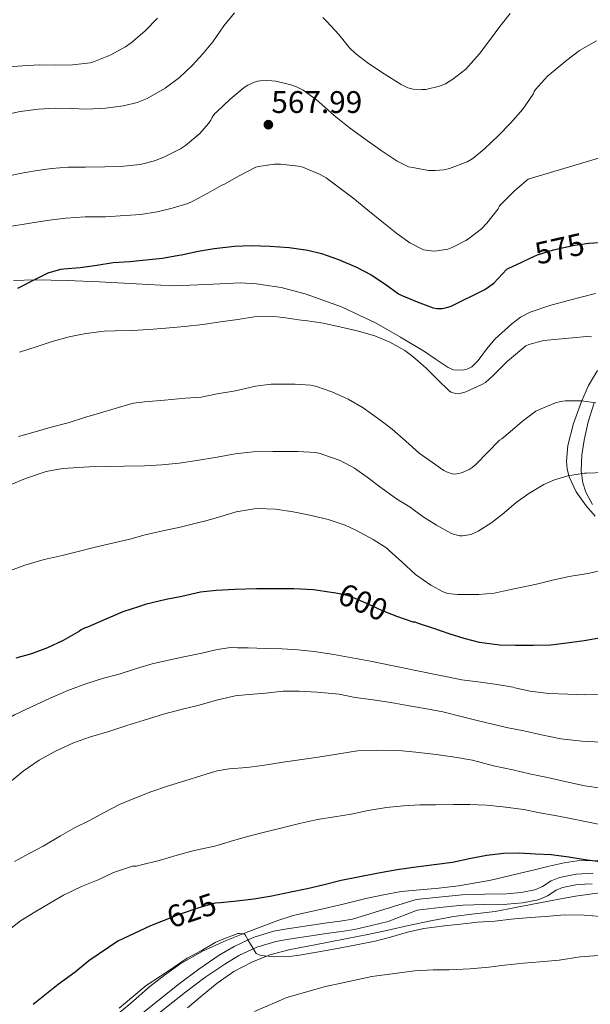
# Model space of a CAD drawing. Extents: x 559859 to 566733, y 719645 to 724334.
# Drawn here: x 562874 to 563057, y 723231 to 723547 of the extents above; entities that cross this region are included whole.
import ezdxf
from ezdxf.enums import TextEntityAlignment as Align

# ---------------------------------------------------------------- set-up
doc = ezdxf.new("R2010")
doc.units = 0
doc.header["$MEASUREMENT"] = 0
doc.linetypes.add('DGN Style 3', pattern=[126.457576, 90.32684, -36.130736])
doc.linetypes.add('DGN Style 5', pattern=[63.228788, 27.098052, -36.130736])
for name, color, linetype in [('Nivel 21', 7, 'Continuous'), ('Nivel 22', 7, 'Continuous'), ('Nivel 35', 7, 'Continuous'), ('Nivel 4', 7, 'Continuous'), ('Nivel 41', 7, 'Continuous'), ('Nivel 5', 7, 'Continuous'), ('Nivel 57', 7, 'Continuous'), ('Nivel 7', 7, 'Continuous')]:
    doc.layers.add(name, color=color, linetype=linetype)
doc.styles.add('Style-arial', font='arial.shx', dxfattribs={"bigfont": 'arialbig.shx'})
doc.styles.add('Style-ariali', font='ariali.shx', dxfattribs={"bigfont": 'arialibig.shx'})

# ---------------------------------------------------------------- blocks, each defined once
blk = doc.blocks.new('5PATER')
at = {"layer": 'Nivel 7', "linetype": 'Continuous', "lineweight": 0}
h = blk.add_hatch(color=53, dxfattribs=at)
edge = h.paths.add_edge_path()
edge.add_ellipse((0, 0), major_axis=(-1.1, -1.11), ratio=0.999422, start_angle=0, end_angle=360)

msp = doc.modelspace()

# ---------------------------------------------------------------- linework, layer by layer
at = {"layer": 'Nivel 21', "color": 7, "linetype": 'DGN Style 3', "lineweight": 0}
for points in [[(562872.027, 723463.138, 576.337), (562878.911, 723463.267, 576.056), (562889.254, 723463.07, 575.258), (562899.575, 723462.66, 575), (562911.401, 723462.029, 576.065), (562923.227, 723461.41, 577.233), (562933.973, 723461.845, 577.674), (562944.731, 723462.37, 578.129), (562950.005, 723462.047, 578.595), (562957.838, 723460.825, 579.522), (562965.595, 723458.786, 579.985), (562977.235, 723454.612, 579.813), (562988.379, 723449.378, 579.601), (562996.202, 723444.951, 579.51), (563003.867, 723440.354, 579.409), (563007.657, 723437.767, 579.157), (563011.419, 723435.17, 578.897), (563013.222, 723434.435, 578.885), (563016.288, 723434.314, 578.908), (563017.754, 723434.711, 578.912), (563019.035, 723435.426, 578.897), (563021.135, 723437.476, 578.834), (563023.747, 723441.058, 578.734), (563026.587, 723444.386, 578.641), (563031.844, 723449.169, 578.502), (563034.663, 723451.312, 578.438), (563037.787, 723452.962, 578.385), (563044.045, 723455.072, 578.313), (563050.395, 723456.802, 578.257), (563058.686, 723458.976, 578.191)], [(562914.494, 723224.674, 632.772), (562927.227, 723234.738, 631.985), (562933.42, 723239.426, 631.251), (562939.841, 723243.788, 630.342), (562944.332, 723246.492, 630), (562950.112, 723249.199, 629.865), (562956.194, 723251.028, 629.803), (562960.347, 723251.81, 629.793), (562966.724, 723252.73, 629.793), (562973.099, 723253.65, 629.793), (562977.276, 723254.186, 629.793), (562981.419, 723254.898, 629.793), (562986.827, 723256.178, 629.793), (562992.235, 723257.458, 629.793), (563001.483, 723261.122, 629.777), (563008.827, 723261.874, 629.761), (563016.171, 723262.626, 629.745), (563023.251, 723262.885, 629.867), (563030.347, 723262.946, 630.017), (563035.355, 723263.429, 629.939), (563040.315, 723264.354, 629.697), (563043.305, 723265.689, 629.473), (563046.122, 723267.472, 629.161), (563048.155, 723268.354, 628.881), (563052.932, 723269.312, 628.144), (563057.707, 723269.554, 627.393)]]:
    msp.add_polyline3d(points, dxfattribs=at)
at = {"layer": 'Nivel 21', "color": 7, "linetype": 'Continuous', "lineweight": 0}
for points in [[(563058.341, 723423.805, 585), (563056.401, 723417.755, 586.219), (563055.143, 723411.848, 587.601), (563054.376, 723407.046, 588.794), (563054.177, 723402.022, 590), (563054.711, 723398.163, 590.88), (563055.657, 723395.206, 591.537), (563057.809, 723391.219, 592.507)], [(563057.937, 723272.925, 627.393), (563052.515, 723272.65, 628.144), (563047.146, 723271.574, 628.881), (563044.548, 723270.446, 629.161), (563041.716, 723268.654, 629.473), (563039.31, 723267.579, 629.697), (563034.885, 723266.754, 629.939), (563030.171, 723266.3, 630.017), (563023.175, 723266.24, 629.867), (563015.939, 723265.975, 629.745), (563008.485, 723265.212, 629.761), (563001.141, 723264.46, 629.777), (562980.748, 723258.187, 629.793), (562976.778, 723257.505, 629.793), (562972.646, 723256.974, 629.793), (562966.245, 723256.051, 629.793), (562959.797, 723255.12, 629.793), (562955.398, 723254.292, 629.803), (562948.911, 723252.341, 629.865), (562942.751, 723249.456, 630), (562938.032, 723246.615, 630.342), (562931.464, 723242.153, 631.251), (562925.174, 723237.392, 631.985), (562912.41, 723227.304, 632.772)]]:
    msp.add_polyline3d(points, dxfattribs=at)
at = {"layer": 'Nivel 22', "color": 30, "linetype": 'DGN Style 5', "lineweight": 30, "flags": 128}
for points, elevation in [([(563037.959, 723470.339), (563040.139, 723471.314), (563045.275, 723472.898), (563051.483, 723474.306), (563056.459, 723475.058), (563056.587, 723475.066)], 575), ([(563037.958, 723470.339), (563037.959, 723470.339)], 575), ([(562993.418, 723355.911), (562990.411, 723357.122), (562985.531, 723359.314), (562980.139, 723361.666), (562979.003, 723362.05), (562975.464, 723362.744)], 600), ([(562938.395, 723263.429), (562936.827, 723263.266), (562936.203, 723263.218), (562931.163, 723261.666), (562925.179, 723259.682), (562920.058, 723257.683)], 625)]:
    msp.add_lwpolyline(points, dxfattribs=dict(at, elevation=elevation))
at = {"layer": 'Nivel 35', "color": 92, "linetype": 'DGN Style 3', "lineweight": 0}
for points in [[(563059.387, 723434.258, 582.481), (563056.527, 723429.448, 583.925), (563054.251, 723424.306, 585.377), (563051.701, 723417.248, 587.242), (563049.835, 723410.114, 589.121), (563049.375, 723405.127, 590.666), (563049.642, 723402.618, 591.504), (563050.283, 723400.146, 592.289), (563052.562, 723395.261, 593.768), (563055.739, 723390.818, 595.121), (563058.628, 723387.502, 596.098)], [(563062.571, 723276.921, 627.45), (563057.019, 723277.058, 627.857), (563052.824, 723276.895, 628.058), (563048.635, 723276.306, 628.129), (563043.89, 723275.143, 628.091), (563039.195, 723273.97, 628.049), (563034.181, 723272.787, 628), (563029.163, 723271.618, 627.953), (563025.101, 723270.729, 627.938), (563021.019, 723269.922, 627.953), (563014.76, 723268.92, 628.027), (563008.475, 723268.114, 628.145)], [(563008.475, 723268.114, 628.145), (563002.416, 723267.619, 628.318), (562996.363, 723267.042, 628.497), (562990.674, 723266.028, 628.5), (562985.035, 723264.786, 628.497), (562977.729, 723263.013, 628.747), (562970.427, 723261.234, 629.121), (562966.061, 723260.332, 629.472), (562961.707, 723259.346, 629.777), (562956.838, 723257.74, 629.792), (562952.043, 723255.922, 629.761), (562946.137, 723253.671, 629.88), (562940.267, 723251.33, 630.081), (562932.659, 723247.866, 630.697), (562925.387, 723243.714, 631.329), (562920.431, 723240.265, 631.398), (562915.691, 723236.546, 631.521), (562909.629, 723231.281, 632.024), (562903.467, 723226.146, 632.529)], [(562927.787, 723229.778, 634.129), (562932.561, 723233.733, 634.144), (562937.387, 723237.634, 634.145), (562942.693, 723241.345, 633.737), (562948.443, 723244.402, 633.297), (562954.282, 723246.743, 633.165), (562960.315, 723248.354, 633.105), (562966.427, 723249.541, 633.105), (562972.539, 723250.722, 633.105), (562979.107, 723251.984, 633.109), (562985.675, 723253.25, 633.025), (562992.188, 723254.686, 632.727), (562998.683, 723256.194, 632.369), (563005.9, 723257.694, 632.037), (563013.147, 723259.042, 631.729), (563019.857, 723259.843, 631.724), (563026.555, 723260.674, 631.713), (563033.043, 723261.88, 631.315), (563045.947, 723264.338, 630.65), (563052.363, 723265.57, 630.385), (563060.001, 723266.628, 630.035)]]:
    msp.add_polyline3d(points, dxfattribs=at)
at = {"layer": 'Nivel 4', "color": 30, "linetype": 'Continuous', "lineweight": 30, "flags": 128}
for points, elevation in [([(562873.355, 723460.594), (562878.635, 723463.282), (562883.115, 723465.554), (562887.179, 723466.786), (562888.155, 723466.898), (562893.419, 723467.298), (562898.715, 723468.002), (562903.931, 723468.866), (562909.307, 723469.202), (562914.427, 723469.778), (562919.851, 723470.274), (562925.035, 723471.202), (562925.851, 723471.346), (562931.291, 723472.466), (562936.347, 723473.41), (562942.891, 723474.13), (562948.203, 723474.29), (562954.235, 723474.146), (562960.459, 723473.65), (562966.395, 723472.882), (562970.859, 723471.714), (562976.235, 723469.81), (562982.075, 723467.33), (562986.795, 723464.882), (562991.179, 723461.986), (562995.515, 723458.866), (562996.379, 723458.402), (563001.563, 723456.258), (563006.651, 723454.354), (563007.771, 723454.162), (563009.483, 723454.13), (563010.651, 723454.322), (563012.395, 723454.898), (563023.227, 723460.258), (563026.075, 723462.226), (563030.251, 723466.706), (563030.683, 723466.962), (563035.275, 723469.138), (563037.958, 723470.339)], 575), ([(563056.587, 723475.066), (563063.067, 723475.49)], 575), ([(562975.464, 723362.744), (562973.947, 723363.042), (562968.251, 723363.81), (562961.915, 723364.21), (562955.739, 723364.226), (562949.915, 723364.13), (562943.035, 723363.938), (562937.067, 723363.602), (562931.947, 723363.058), (562926.027, 723361.746), (562921.019, 723360.77), (562914.251, 723359.106), (562912.395, 723358.53), (562907.115, 723356.77), (562900.875, 723354.146), (562895.787, 723351.858), (562894.795, 723351.538)], 600), ([(563061.179, 723348.594), (563055.083, 723347.538), (563049.515, 723346.69), (563044.363, 723346.114), (563038.875, 723346.034), (563033.035, 723346.018), (563027.899, 723346.066), (563021.499, 723346.914), (563016.635, 723348.226), (563011.739, 723349.714), (563006.827, 723351.426), (563001.899, 723353.074), (563000.907, 723353.458), (563000.235, 723353.49), (562995.259, 723355.17), (562993.418, 723355.911)], 600), ([(562894.795, 723351.538), (562893.755, 723351.042), (562893.163, 723350.594), (562887.979, 723347.602), (562882.891, 723345.25), (562877.819, 723343.314), (562872.779, 723341.97)], 600), ([(563061.067, 723276.434), (563056.011, 723277.074), (563050.187, 723278.082), (563044.507, 723278.834), (563039.467, 723279.09), (563034.267, 723279.33), (563029.195, 723279.234), (563023.915, 723278.594), (563018.715, 723277.65), (563012.891, 723276.402), (563006.971, 723275.586), (563000.379, 723274.754), (562995.051, 723274.034), (562989.131, 723272.994), (562983.131, 723271.746), (562977.179, 723270.562), (562971.291, 723269.106), (562966.187, 723267.874), (562961.003, 723266.882), (562954.907, 723265.586), (562949.067, 723264.594), (562942.667, 723263.874), (562938.395, 723263.429)], 625), ([(562920.058, 723257.683), (562915.995, 723256.098), (562905.451, 723251.17), (562896.203, 723244.834), (562891.755, 723241.202), (562886.363, 723237.218)], 625), ([(562886.363, 723237.218), (562878.299, 723230.786)], 625)]:
    msp.add_lwpolyline(points, dxfattribs=dict(at, elevation=elevation))
at = {"layer": 'Nivel 5', "color": 30, "linetype": 'Continuous', "lineweight": 0, "flags": 128}
for points, elevation in [([(562869.179, 723516.226), (562874.171, 723517.282), (562880.043, 723518.082), (562885.083, 723518.37), (562890.459, 723518.274), (562895.563, 723518.13), (562901.467, 723518.354), (562907.291, 723519.122), (562911.659, 723520.258), (562914.843, 723521.522), (562920.619, 723524.786), (562925.275, 723528.194), (562929.323, 723532.082), (562932.763, 723535.842), (562935.995, 723539.698), (562939.483, 723544.834), (562942.891, 723548.978)], 560), ([(562971.243, 723547.458), (562972.571, 723546.242), (562976.395, 723542.018), (562979.755, 723537.81), (562981.691, 723535.938), (562985.883, 723532.738), (562990.955, 723529.378), (562996.331, 723525.954), (562998.539, 723524.946), (563000.251, 723524.514), (563003.051, 723524.338), (563004.283, 723524.418), (563008.731, 723525.426), (563010.619, 723526.258), (563012.907, 723527.682), (563017.083, 723530.914), (563018.027, 723531.874), (563021.387, 723535.762), (563025.003, 723540.498), (563028.075, 723544.562), (563031.339, 723548.754)], 560), ([(562869.147, 723531.538), (562874.859, 723531.938), (562880.395, 723532.306), (562885.499, 723532.242), (562891.019, 723532.258), (562896.587, 723532.962), (562897.675, 723533.282), (562903.051, 723535.41), (562907.979, 723538.066), (562909.803, 723539.362), (562914.171, 723543.09), (562918.171, 723547.234)], 555), ([(562869.195, 723496.37), (562874.043, 723497.41), (562878.987, 723498.258), (562884.171, 723499.058), (562889.579, 723499.458), (562895.115, 723499.458), (562901.291, 723499.618), (562907.371, 723499.762), (562912.667, 723500.322), (562917.227, 723501.458), (562920.267, 723502.674), (562925.547, 723505.314), (562927.163, 723506.434), (562931.755, 723510.322), (562934.603, 723513.458), (562935.323, 723514.53), (562935.771, 723515.49), (562936.603, 723516.658), (562937.291, 723517.234), (562941.531, 723521.25), (562945.995, 723525.01), (562947.179, 723525.778), (562949.307, 723526.754), (562950.235, 723527.026), (562951.211, 723527.186), (562953.611, 723527.282), (562956.139, 723527.058), (562961.003, 723525.922), (562962.827, 723525.234), (562964.891, 723524.146), (562969.179, 723521.122), (562970.923, 723519.538), (562974.907, 723516.05), (562979.723, 723512.242), (562984.843, 723508.418), (562989.995, 723504.818), (562995.051, 723501.346), (562998.731, 723499.586), (563000.075, 723499.346), (563005.099, 723498.434), (563007.307, 723498.354), (563010.123, 723498.61), (563011.867, 723499.09), (563017.547, 723501.154), (563019.323, 723502.226), (563023.083, 723505.314), (563027.627, 723509.634), (563031.451, 723513.554), (563035.435, 723518.05), (563038.683, 723522.93), (563039.051, 723523.794), (563039.435, 723524.338), (563043.307, 723528.642), (563044.539, 723529.602), (563049.579, 723533.842), (563053.643, 723536.882), (563059.083, 723539.97)], 565), ([(562871.467, 723480.546), (562876.715, 723481.41), (562882.747, 723482.338), (562888.811, 723483.138), (562895.003, 723483.538), (562901.483, 723483.57), (562907.867, 723483.938), (562912.907, 723484.258), (562918.059, 723485.09), (562922.907, 723486.354), (562927.915, 723487.778), (562929.515, 723488.514), (562934.347, 723491.154), (562938.891, 723493.65), (562939.675, 723494.05), (562944.363, 723496.658), (562949.755, 723499.458), (562950.603, 723499.698), (562955.723, 723500.418), (562957.707, 723500.418), (562963.435, 723499.778), (562964.795, 723499.426), (562970.427, 723497.106), (562972.267, 723496.05), (562976.635, 723492.866), (562980.843, 723489.634), (562985.643, 723485.65), (562990.667, 723481.554), (562994.939, 723478.226), (562999.163, 723475.186), (563003.499, 723472.994), (563004.411, 723472.786), (563006.811, 723472.546), (563007.771, 723472.578), (563011.307, 723473.202), (563012.939, 723473.746), (563017.163, 723475.906), (563017.995, 723476.498), (563022.155, 723479.73), (563023.915, 723481.506), (563027.451, 723486.114), (563027.707, 723486.562), (563027.883, 723487.042), (563028.331, 723487.474), (563032.715, 723491.842), (563037.083, 723495.65), (563077.243, 723507.618)], 570), ([(562873.963, 723440.13), (562879.563, 723441.922), (562884.379, 723443.554), (562889.899, 723445.074), (562895.227, 723446.066), (562901.083, 723446.898), (562904.635, 723446.962), (562910.107, 723447.042), (562915.387, 723447.362), (562920.827, 723447.762), (562926.859, 723448.338), (562932.715, 723448.962), (562938.379, 723449.858), (562943.995, 723450.562), (562949.227, 723451.394), (562954.571, 723451.634), (562958.475, 723451.282), (562964.251, 723450.386), (562965.547, 723450.242), (562971.403, 723449.426), (562976.699, 723448.29), (562982.299, 723446.914), (562987.947, 723445.33), (562992.763, 723443.33), (562997.595, 723440.642), (563000.155, 723438.77), (563004.411, 723435.026), (563007.963, 723431.442), (563011.931, 723427.618), (563012.443, 723427.298), (563013.787, 723426.802), (563014.699, 723426.786), (563015.355, 723426.882), (563017.115, 723427.394), (563022.267, 723429.682), (563023.387, 723430.402), (563025.947, 723432.594), (563030.443, 723437.17), (563036.347, 723442.162), (563037.323, 723442.578), (563042.107, 723443.858), (563055.915, 723445.106), (563057.403, 723445.042)], 580), ([(562873.659, 723413.042), (562878.955, 723414.53), (562884.123, 723416.002), (562889.499, 723417.442), (562894.763, 723419.154), (562899.643, 723420.498), (562904.587, 723422.002), (562909.691, 723423.538), (562910.475, 723423.73), (562914.075, 723424.146), (562920.491, 723424.658), (562927.147, 723425.346), (562932.171, 723425.698), (562937.387, 723426.706), (562943.227, 723427.682), (562949.691, 723429.154), (562954.651, 723429.858), (562957.259, 723429.89), (562962.331, 723429.89), (562967.403, 723429.522), (562969.179, 723429.138), (562974.107, 723427.394), (562979.419, 723425.01), (562984.139, 723422.21), (562989.531, 723418.434), (562993.531, 723415.41), (562997.931, 723411.506), (563002.139, 723407.746), (563005.403, 723405.49), (563010.123, 723402.162), (563010.907, 723401.746), (563012.779, 723401.042), (563013.563, 723400.978), (563014.827, 723401.138), (563015.755, 723401.394), (563018.171, 723402.45), (563019.115, 723403.058), (563020.459, 723404.178), (563024.123, 723407.97), (563027.915, 723411.826), (563028.635, 723412.274), (563031.403, 723414.514), (563035.323, 723418.018), (563039.627, 723421.154), (563040.763, 723421.762), (563045.899, 723423.826), (563047.547, 723424.258), (563049.003, 723424.45), (563054.251, 723424.482), (563058.843, 723423.89)], 585), ([(562871.243, 723397.682), (562875.883, 723399.586), (562882.459, 723401.794), (562887.723, 723402.818), (562891.131, 723403.042), (562896.331, 723403.314), (562901.835, 723403.442), (562907.531, 723403.57), (562913.995, 723403.602), (562919.563, 723403.954), (562925.163, 723404.482), (562930.859, 723405.314), (562937.339, 723406.386), (562943.099, 723407.474), (562948.875, 723408.098), (562955.259, 723408.21), (562957.307, 723408.21), (562963.179, 723408.21), (562968.955, 723407.89), (562970.347, 723407.634), (562971.227, 723407.282), (562976.795, 723405.346), (562981.387, 723402.93), (562985.515, 723400.05), (562990.331, 723396.402), (562994.843, 723393.042), (562999.307, 723390.37), (563003.467, 723387.298), (563007.691, 723384.61), (563012.331, 723381.986), (563013.147, 723381.666), (563015.227, 723381.218), (563016.027, 723381.218), (563018.059, 723381.506), (563018.907, 723381.746), (563021.051, 723382.674), (563025.419, 723385.426), (563029.451, 723388.546), (563033.291, 723391.858), (563037.387, 723394.786), (563042.155, 723397.634), (563045.563, 723399.122), (563049.883, 723400.402), (563055.243, 723401.25), (563055.819, 723401.266), (563061.467, 723401.458)], 590), ([(562933.003, 723385.826), (562938.571, 723387.426), (562943.483, 723388.914), (562949.227, 723389.89), (562950.347, 723389.938), (562956.011, 723389.746), (562961.771, 723388.914), (562967.035, 723387.858), (562972.907, 723386.402), (562978.411, 723384.642), (562981.883, 723382.994), (562987.435, 723380.034), (562991.755, 723377.186), (562992.555, 723376.45), (562996.619, 723372.866), (563001.003, 723368.802), (563005.851, 723365.362), (563009.883, 723363.186), (563011.339, 723362.722), (563014.523, 723362.306), (563015.547, 723362.306), (563021.259, 723362.37), (563026.267, 723362.802), (563029.067, 723363.442), (563034.651, 723364.642), (563039.851, 723365.682), (563044.971, 723366.914), (563050.315, 723368.146), (563056.283, 723369.042), (563061.627, 723370.322)], 595), ([(562870.235, 723369.682), (562875.643, 723371.794), (562881.867, 723373.538), (562887.563, 723374.898), (562892.779, 723376.162), (562897.771, 723377.426), (562903.723, 723378.802), (562909.355, 723380.066), (562914.283, 723381.522), (562919.915, 723382.818), (562925.499, 723383.938), (562931.883, 723385.538), (562933.003, 723385.826)], 595), ([(563068.603, 723330.242), (563055.163, 723330.194), (563049.835, 723330.37), (563043.787, 723330.642), (563037.819, 723331.33), (563032.811, 723332.434), (563032.299, 723332.61), (563027.211, 723333.426), (563021.803, 723334.226), (563015.819, 723334.962), (563001.579, 723337.858), (562986.539, 723341.01), (562974.731, 723343.154), (562968.507, 723344.066), (562963.211, 723344.578), (562958.203, 723344.914), (562952.891, 723345.042), (562947.275, 723345.234), (562943.915, 723345.266), (562943.339, 723345.378), (562942.507, 723345.426), (562937.355, 723344.706), (562932.459, 723343.57), (562926.635, 723342.37), (562921.707, 723341.298), (562916.523, 723340.114), (562911.499, 723338.658), (562905.931, 723336.786), (562900.907, 723335.506), (562894.939, 723333.538)], 605), ([(562894.939, 723333.538), (562889.467, 723331.602), (562883.819, 723329.122), (562877.963, 723326.37), (562872.331, 723323.714), (562867.499, 723321.01), (562862.603, 723317.714), (562857.675, 723313.826), (562852.667, 723310.242), (562848.347, 723307.41), (562843.755, 723303.714), (562839.291, 723299.954), (562835.307, 723296.674), (562831.451, 723292.994), (562826.731, 723288.354), (562822.811, 723284.562), (562818.827, 723280.402), (562818.443, 723280.034), (562795.451, 723251.794), (562792.619, 723247.586), (562789.787, 723243.058), (562785.739, 723236.738), (562783.339, 723232.05), (562780.075, 723225.762)], 605), ([(563060.443, 723315.026), (563054.331, 723315.282), (563047.563, 723316.082), (563041.387, 723317.298), (563035.771, 723318.562), (563030.731, 723319.554), (563025.691, 723320.786), (563020.811, 723321.922), (563015.611, 723323.218), (563009.707, 723324.738), (563004.619, 723325.714), (562998.987, 723326.658), (562993.067, 723327.682), (562986.635, 723328.674), (562981.595, 723329.314), (562976.475, 723330.338), (562969.467, 723331.01), (562963.659, 723331.378), (562958.555, 723331.362), (562952.827, 723330.722), (562946.363, 723330.146), (562943.163, 723329.858), (562937.115, 723328.498), (562931.611, 723326.818), (562925.819, 723325.426), (562920.107, 723323.938), (562913.883, 723322.066), (562908.395, 723320.354), (562902.571, 723318.45)], 610), ([(562902.571, 723318.45), (562896.683, 723316.642), (562891.275, 723314.802), (562885.467, 723312.082), (562880.283, 723309.202), (562875.067, 723305.618), (562870.059, 723301.506), (562864.619, 723297.122), (562859.931, 723292.882), (562855.275, 723288.69), (562850.555, 723284.626), (562845.819, 723280.402), (562840.523, 723275.57), (562836.315, 723271.57), (562832.155, 723267.394), (562827.867, 723263.474), (562823.435, 723259.538), (562819.483, 723255.474), (562815.339, 723250.77), (562814.859, 723250.258), (562814.267, 723250.05), (562807.291, 723240.514), (562800.731, 723229.682)], 610), ([(563062.091, 723300.018), (563055.355, 723300.962), (563050.411, 723302.034), (563043.307, 723303.586), (563037.595, 723304.818), (563032.203, 723306.066), (563026.011, 723307.426), (563019.227, 723309.186), (563013.547, 723310.162), (563007.627, 723311.01), (563001.035, 723311.794), (562995.643, 723312.322), (562988.475, 723312.434), (562982.363, 723312.162), (562975.723, 723311.154), (562969.755, 723310.146), (562964.555, 723309.442), (562958.539, 723308.61), (562951.915, 723307.474), (562946.843, 723306.882), (562941.163, 723306.386), (562937.355, 723305.746), (562932.411, 723304.274), (562926.955, 723302.546), (562921.755, 723301.01), (562916.059, 723299.026), (562910.939, 723296.978), (562906.059, 723295.026), (562900.891, 723292.306), (562896.411, 723289.89), (562891.611, 723287.474), (562887.067, 723284.914), (562881.483, 723281.65), (562877.019, 723279.282), (562872.347, 723276.642)], 615), ([(563062.251, 723288.146), (563055.899, 723289.458), (563050.731, 723290.514), (563045.787, 723291.41), (563040.747, 723292.354), (563035.787, 723293.33), (563028.987, 723294.242), (563023.787, 723294.738), (563018.411, 723294.946), (563013.259, 723294.946), (563007.515, 723294.914), (563002.363, 723294.818), (562997.115, 723294.562), (562991.707, 723294.066), (562985.755, 723293.09), (562980.299, 723291.922), (562974.955, 723290.994), (562969.563, 723290.146), (562963.803, 723288.834), (562957.819, 723287.346), (562952.939, 723286.242), (562947.531, 723284.85), (562942.571, 723283.426), (562936.571, 723281.634), (562929.979, 723280.258), (562924.555, 723278.754), (562918.731, 723277.026), (562912.683, 723275.522)], 620), ([(562912.683, 723275.522), (562911.371, 723275.234), (562910.843, 723275.234), (562910.187, 723275.138), (562904.107, 723273.122), (562899.195, 723270.834), (562893.803, 723268.626), (562888.091, 723265.922), (562883.675, 723263.298), (562878.939, 723260.578), (562874.251, 723257.65), (562869.707, 723254.162), (562864.715, 723250.082), (562860.699, 723246.626), (562856.667, 723242.946), (562852.763, 723238.914), (562848.459, 723234.786), (562843.883, 723230.098)], 620), ([(563060.459, 723259.058), (563055.115, 723259.426), (563048.811, 723259.522), (563042.795, 723259.074), (563037.739, 723258.738), (563031.707, 723258.162), (563026.395, 723257.538), (563020.827, 723257.218), (563015.451, 723256.626), (563010.235, 723256.098), (563003.627, 723255.202), (562998.459, 723254.018), (562992.971, 723252.45), (562988.075, 723251.17), (562981.563, 723249.858), (562975.307, 723248.642), (562969.371, 723247.618), (562963.755, 723246.658), (562961.291, 723246.274), (562955.803, 723246.13), (562951.419, 723246.562), (562950.859, 723246.69), (562949.883, 723247.154), (562947.099, 723251.81), (562946.795, 723252.45), (562946.315, 723253.202), (562945.915, 723253.522), (562944.523, 723253.602), (562943.947, 723253.538), (562938.955, 723251.634), (562936.667, 723250.674), (562932.171, 723248.002), (562927.707, 723245.634), (562923.355, 723242.69), (562919.211, 723239.874), (562914.603, 723236.85), (562909.995, 723233.058), (562905.867, 723229.586)], 630), ([(563068.843, 723247.202), (563053.835, 723246.082), (563047.067, 723245.058), (563040.971, 723244.45), (563035.595, 723244.034), (563029.531, 723243.426), (563024.507, 723242.818), (563018.555, 723242.258), (563011.819, 723241.938), (563006.667, 723241.906), (563000.747, 723241.65), (562986.923, 723239.794), (562977.147, 723237.682), (562972.059, 723236.546), (562959.691, 723233.058), (562949.307, 723228.546)], 635)]:
    msp.add_lwpolyline(points, dxfattribs=dict(at, elevation=elevation))
at = {"layer": 'Nivel 57', "color": 92, "linetype": 'DGN Style 3', "lineweight": 0}
for points in [[(563058.628, 723387.502, 596.098), (563055.739, 723390.818, 595.121), (563052.562, 723395.261, 593.768), (563050.283, 723400.146, 592.289), (563049.642, 723402.618, 591.504), (563049.375, 723405.127, 590.666), (563049.835, 723410.114, 589.121), (563051.701, 723417.248, 587.242), (563054.251, 723424.306, 585.377), (563056.527, 723429.448, 583.925), (563059.387, 723434.258, 582.481)], [(562903.467, 723226.146, 632.529), (562909.629, 723231.281, 632.024), (562915.691, 723236.546, 631.521), (562920.431, 723240.265, 631.398), (562925.387, 723243.714, 631.329), (562932.659, 723247.866, 630.697), (562940.267, 723251.33, 630.081), (562946.137, 723253.671, 629.88), (562952.043, 723255.922, 629.761), (562956.838, 723257.74, 629.792), (562961.707, 723259.346, 629.777), (562966.061, 723260.332, 629.472), (562970.427, 723261.234, 629.121), (562977.729, 723263.013, 628.747), (562985.035, 723264.786, 628.497), (562990.674, 723266.028, 628.5), (562996.363, 723267.042, 628.497), (563002.416, 723267.619, 628.318), (563008.475, 723268.114, 628.145), (563014.76, 723268.92, 628.027), (563021.019, 723269.922, 627.953), (563025.101, 723270.729, 627.938), (563029.163, 723271.618, 627.953), (563034.181, 723272.787, 628), (563039.195, 723273.97, 628.049), (563043.89, 723275.143, 628.091), (563048.635, 723276.306, 628.129), (563052.824, 723276.895, 628.058), (563057.019, 723277.058, 627.857), (563062.571, 723276.921, 627.45)], [(563060.001, 723266.628, 630.035), (563052.363, 723265.57, 630.385), (563045.947, 723264.338, 630.65), (563033.043, 723261.88, 631.315), (563026.555, 723260.674, 631.713), (563019.857, 723259.843, 631.724), (563013.147, 723259.042, 631.729), (563005.9, 723257.694, 632.037), (562998.683, 723256.194, 632.369), (562992.188, 723254.686, 632.727), (562985.675, 723253.25, 633.025), (562979.107, 723251.984, 633.109), (562972.539, 723250.722, 633.105), (562966.427, 723249.541, 633.105), (562960.315, 723248.354, 633.105), (562954.282, 723246.743, 633.165), (562948.443, 723244.402, 633.297), (562942.693, 723241.345, 633.737), (562937.387, 723237.634, 634.145), (562932.561, 723233.733, 634.144), (562927.787, 723229.778, 634.129)]]:
    msp.add_polyline3d(points, dxfattribs=at)

# ---------------------------------------------------------------- block references
at = {"layer": 'Nivel 7', "color": 53, "linetype": 'Continuous', "lineweight": 0}
msp.add_blockref('5PATER', (562953.771, 723513.106, 567.992), dxfattribs=at)

# ---------------------------------------------------------------- texts
at = {"layer": 'Nivel 41', "color": 7, "linetype": 'Continuous', "lineweight": 0, "style": 'Style-arial'}
msp.add_text('567.99', height=7, dxfattribs=at).set_placement((562954.732, 723516.856, 567.992))
at = {"layer": 'Nivel 41', "color": 7, "linetype": 'Continuous', "lineweight": 0, "style": 'Style-ariali'}
for s, rotation, p in [('575', 12.77873, (563047.205, 723473.336, 575)), ('600', 336.43308, (562984.141, 723359.92, 600)), ('625', 18.34298, (562929.136, 723260.994, 625))]:
    msp.add_text(s, height=7, rotation=rotation, dxfattribs=at).set_placement(p, align=Align.MIDDLE_CENTER)

doc.saveas('drawing.dxf')
